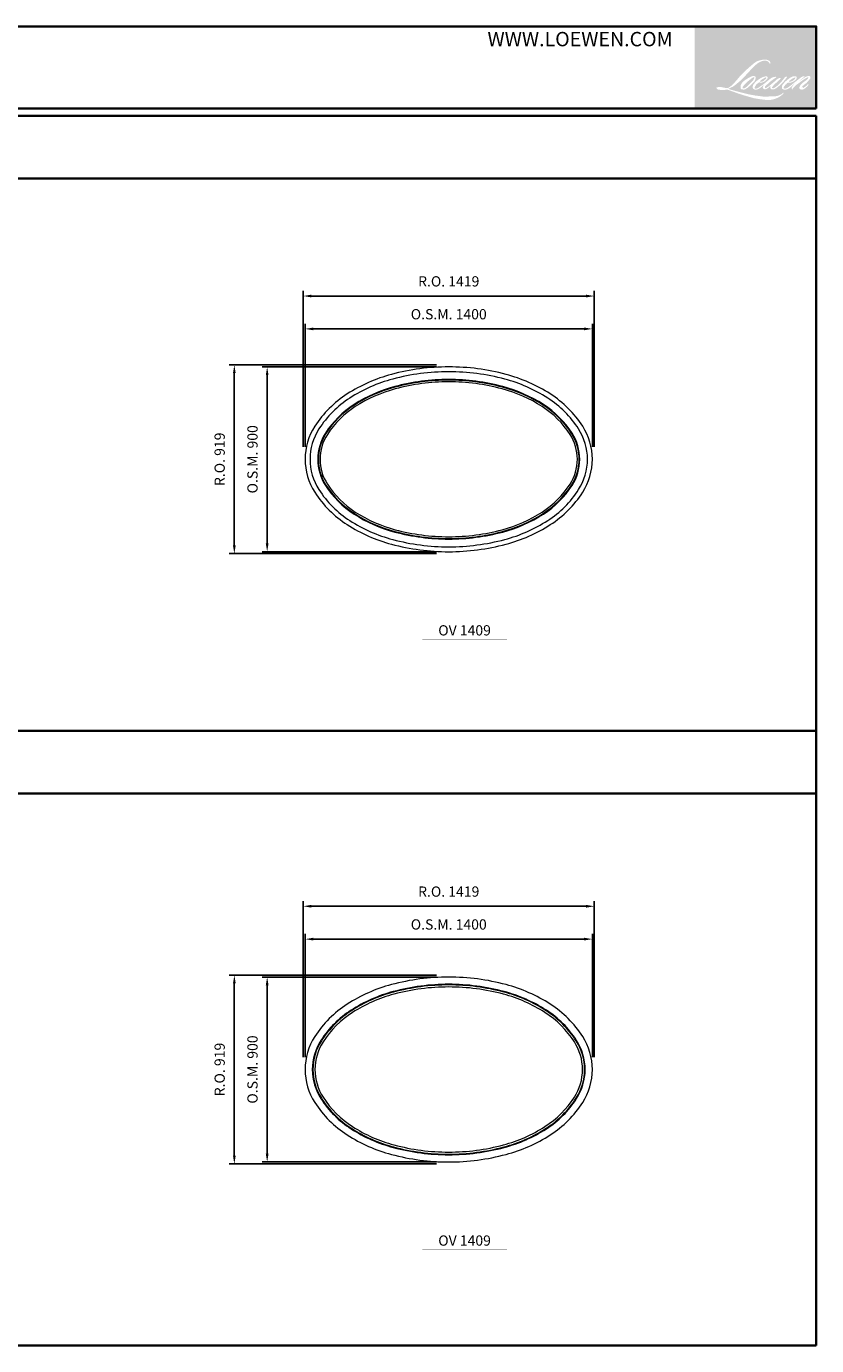
# Model space of a CAD drawing. Extents: x -12017 to -1034, y 6282 to 12706.
# Drawn here: x -4886 to -1034, y 6282 to 12706 of the extents above; entities that cross this region are included whole.
import ezdxf
from ezdxf.enums import TextEntityAlignment as Align

# ---------------------------------------------------------------- set-up
doc = ezdxf.new("R2010")
doc.units = 0
doc.header["$LTSCALE"] = 250
doc.header["$MEASUREMENT"] = 0
doc.header["$PDMODE"] = 3
doc.header["$PDSIZE"] = -2
doc.layers.get('0').update_dxf_attribs({"color": 5, "linetype": 'CONTINUOUS', "lineweight": 0})
doc.layers.get('DEFPOINTS').update_dxf_attribs({"color": 2, "linetype": 'CONTINUOUS', "lineweight": 0})
for name, color, linetype, lineweight in [('BORDER', 7, 'CONTINUOUS', 35), ('Dimensions', 2, 'CONTINUOUS', 0), ('FRAME', 7, 'CONTINUOUS', 0), ('GLASS', 6, 'CONTINUOUS', 0), ('GLAZING STOP', 1, 'CONTINUOUS', 0), ('Natural Sash', 150, 'CONTINUOUS', 0), ('TEXT', 7, 'CONTINUOUS', 0)]:
    doc.layers.add(name, color=color, linetype=linetype, lineweight=lineweight)
doc.styles.add('ROMANS', font='romans')
doc.styles.add('style1', font='ARIAL.TTF')
doc.dimstyles.new('LWDEC', dxfattribs={"dimscale": 20, "dimtxt": 2.5, "dimasz": 2, "dimexe": 1.25, "dimexo": 3, "dimgap": 2, "dimtad": 1, "dimtoh": 1, "dimdec": 0, "dimzin": 11, "dimdsep": 46, "dimtxsty": 'ROMANS', "dimcen": 0, "dimdle": 1.5, "dimazin": 0, "dimtfac": 1, "dimtdec": 0, "dimtix": 1, "dimtmove": 0, "dimatfit": 3, "dimfxl": 0, "dimtzin": 0, "dimarcsym": 0})

# ---------------------------------------------------------------- blocks, each defined once
blk = doc.blocks.new('*D29')
at = {"layer": 'DEFPOINTS', "color": 0}
for p in [(-2126.9, 11232.8), (-3526.9, 10597.8), (-2126.9, 10597.8)]:
    blk.add_point(p, dxfattribs=at)
at = {"layer": 'Dimensions', "color": 0, "lineweight": -2}
for p, q in [((-3526.9, 10657.8), (-3526.9, 11257.8)), ((-2126.9, 10657.8), (-2126.9, 11257.8))]:
    blk.add_line(p, q, dxfattribs=at)
at = {"layer": 'Dimensions', "color": 2, "lineweight": -2}
blk.add_line((-3486.9, 11232.8), (-2166.9, 11232.8), dxfattribs=at)
at = {"layer": 'Dimensions', "color": 2}
for points in [[(-3486.9, 11239.4), (-3486.9, 11226.1), (-3526.9, 11232.8)], [(-2166.9, 11239.4), (-2166.9, 11226.1), (-2126.9, 11232.8)]]:
    blk.add_solid(points, dxfattribs=at)
at = {"layer": 'Dimensions', "color": 0, "insert": (-2826.9, 11297.8), "char_height": 50, "attachment_point": 5, "style": 'ROMANS'}
blk.add_mtext('O.S.M. 1400', dxfattribs=at)
blk = doc.blocks.new('*D30')
at = {"layer": 'DEFPOINTS', "color": 0}
for p in [(-2826.9, 11047.8), (-3711.9, 10147.8), (-2826.9, 10147.8)]:
    blk.add_point(p, dxfattribs=at)
at = {"layer": 'Dimensions', "color": 0, "lineweight": -2}
for p, q in [((-2886.9, 11047.8), (-3736.9, 11047.8)), ((-2886.9, 10147.8), (-3736.9, 10147.8))]:
    blk.add_line(p, q, dxfattribs=at)
at = {"layer": 'Dimensions', "color": 2, "lineweight": -2}
blk.add_line((-3711.9, 11007.8), (-3711.9, 10187.8), dxfattribs=at)
at = {"layer": 'Dimensions', "color": 2}
for points in [[(-3718.5, 11007.8), (-3705.2, 11007.8), (-3711.9, 11047.8)], [(-3718.5, 10187.8), (-3705.2, 10187.8), (-3711.9, 10147.8)]]:
    blk.add_solid(points, dxfattribs=at)
at = {"layer": 'Dimensions', "color": 0, "insert": (-3776.9, 10597.8), "char_height": 50, "attachment_point": 5, "rotation": 90, "style": 'ROMANS'}
blk.add_mtext('O.S.M. 900', dxfattribs=at)
blk = doc.blocks.new('*D31')
at = {"layer": 'DEFPOINTS', "color": 0}
for p in [(-2117.4, 11392.8), (-3536.4, 10597.8), (-2117.4, 10597.8)]:
    blk.add_point(p, dxfattribs=at)
at = {"layer": 'Dimensions', "color": 0, "lineweight": -2}
for p, q in [((-3536.4, 10657.8), (-3536.4, 11417.8)), ((-2117.4, 10657.8), (-2117.4, 11417.8))]:
    blk.add_line(p, q, dxfattribs=at)
at = {"layer": 'Dimensions', "color": 2, "lineweight": -2}
blk.add_line((-3496.4, 11392.8), (-2157.4, 11392.8), dxfattribs=at)
at = {"layer": 'Dimensions', "color": 2}
for points in [[(-3496.4, 11399.4), (-3496.4, 11386.1), (-3536.4, 11392.8)], [(-2157.4, 11399.4), (-2157.4, 11386.1), (-2117.4, 11392.8)]]:
    blk.add_solid(points, dxfattribs=at)
at = {"layer": 'Dimensions', "color": 0, "insert": (-2826.9, 11457.8), "char_height": 50, "attachment_point": 5, "style": 'ROMANS'}
blk.add_mtext('R.O. 1419', dxfattribs=at)
blk = doc.blocks.new('*D32')
at = {"layer": 'DEFPOINTS', "color": 0}
for p in [(-3871.9, 11057.3), (-2826.9, 11057.3), (-2826.9, 10138.3)]:
    blk.add_point(p, dxfattribs=at)
at = {"layer": 'Dimensions', "color": 0, "lineweight": -2}
for p, q in [((-2886.9, 11057.3), (-3896.9, 11057.3)), ((-2886.9, 10138.3), (-3896.9, 10138.3))]:
    blk.add_line(p, q, dxfattribs=at)
at = {"layer": 'Dimensions', "color": 2, "lineweight": -2}
blk.add_line((-3871.9, 10178.3), (-3871.9, 11017.3), dxfattribs=at)
at = {"layer": 'Dimensions', "color": 2}
for points in [[(-3878.5, 11017.3), (-3865.2, 11017.3), (-3871.9, 11057.3)], [(-3878.5, 10178.3), (-3865.2, 10178.3), (-3871.9, 10138.3)]]:
    blk.add_solid(points, dxfattribs=at)
at = {"layer": 'Dimensions', "color": 0, "insert": (-3936.9, 10597.8), "char_height": 50, "attachment_point": 5, "rotation": 90, "style": 'ROMANS'}
blk.add_mtext('R.O. 919', dxfattribs=at)
blk = doc.blocks.new('label1')
at = {"const_width": 2}
blk.add_lwpolyline([(-206, 0), (206, 0)], dxfattribs=at)
at = {"linetype": 'Continuous', "style": 'style1'}
blk.add_attdef('LABEL', text='', height=50, dxfattribs=at).set_placement((0, 20), align=Align.CENTER)
blk = doc.blocks.new('*D49')
at = {"layer": 'DEFPOINTS', "color": 0}
for p in [(-2126.9, 8261.2), (-3526.9, 7626.2), (-2126.9, 7626.2)]:
    blk.add_point(p, dxfattribs=at)
at = {"layer": 'Dimensions', "color": 0, "lineweight": -2}
for p, q in [((-3526.9, 7686.2), (-3526.9, 8286.2)), ((-2126.9, 7686.2), (-2126.9, 8286.2))]:
    blk.add_line(p, q, dxfattribs=at)
at = {"layer": 'Dimensions', "color": 2, "lineweight": -2}
blk.add_line((-3486.9, 8261.2), (-2166.9, 8261.2), dxfattribs=at)
at = {"layer": 'Dimensions', "color": 2}
for points in [[(-3486.9, 8267.9), (-3486.9, 8254.6), (-3526.9, 8261.2)], [(-2166.9, 8267.9), (-2166.9, 8254.6), (-2126.9, 8261.2)]]:
    blk.add_solid(points, dxfattribs=at)
at = {"layer": 'Dimensions', "color": 0, "insert": (-2826.9, 8326.2), "char_height": 50, "attachment_point": 5, "style": 'ROMANS'}
blk.add_mtext('O.S.M. 1400', dxfattribs=at)
blk = doc.blocks.new('*D50')
at = {"layer": 'DEFPOINTS', "color": 0}
for p in [(-2826.9, 8076.2), (-3711.9, 7176.2), (-2826.9, 7176.2)]:
    blk.add_point(p, dxfattribs=at)
at = {"layer": 'Dimensions', "color": 0, "lineweight": -2}
for p, q in [((-2886.9, 8076.2), (-3736.9, 8076.2)), ((-2886.9, 7176.2), (-3736.9, 7176.2))]:
    blk.add_line(p, q, dxfattribs=at)
at = {"layer": 'Dimensions', "color": 2, "lineweight": -2}
blk.add_line((-3711.9, 8036.2), (-3711.9, 7216.2), dxfattribs=at)
at = {"layer": 'Dimensions', "color": 2}
for points in [[(-3718.5, 8036.2), (-3705.2, 8036.2), (-3711.9, 8076.2)], [(-3718.5, 7216.2), (-3705.2, 7216.2), (-3711.9, 7176.2)]]:
    blk.add_solid(points, dxfattribs=at)
at = {"layer": 'Dimensions', "color": 0, "insert": (-3776.9, 7626.2), "char_height": 50, "attachment_point": 5, "rotation": 90, "style": 'ROMANS'}
blk.add_mtext('O.S.M. 900', dxfattribs=at)
blk = doc.blocks.new('*D51')
at = {"layer": 'DEFPOINTS', "color": 0}
for p in [(-2117.4, 8421.2), (-3536.4, 7626.2), (-2117.4, 7626.2)]:
    blk.add_point(p, dxfattribs=at)
at = {"layer": 'Dimensions', "color": 0, "lineweight": -2}
for p, q in [((-3536.4, 7686.2), (-3536.4, 8446.2)), ((-2117.4, 7686.2), (-2117.4, 8446.2))]:
    blk.add_line(p, q, dxfattribs=at)
at = {"layer": 'Dimensions', "color": 2, "lineweight": -2}
blk.add_line((-3496.4, 8421.2), (-2157.4, 8421.2), dxfattribs=at)
at = {"layer": 'Dimensions', "color": 2}
for points in [[(-3496.4, 8427.9), (-3496.4, 8414.6), (-3536.4, 8421.2)], [(-2157.4, 8427.9), (-2157.4, 8414.6), (-2117.4, 8421.2)]]:
    blk.add_solid(points, dxfattribs=at)
at = {"layer": 'Dimensions', "color": 0, "insert": (-2826.9, 8486.2), "char_height": 50, "attachment_point": 5, "style": 'ROMANS'}
blk.add_mtext('R.O. 1419', dxfattribs=at)
blk = doc.blocks.new('*D52')
at = {"layer": 'DEFPOINTS', "color": 0}
for p in [(-3871.9, 8085.7), (-2826.9, 8085.7), (-2826.9, 7166.7)]:
    blk.add_point(p, dxfattribs=at)
at = {"layer": 'Dimensions', "color": 0, "lineweight": -2}
for p, q in [((-2886.9, 8085.7), (-3896.9, 8085.7)), ((-2886.9, 7166.7), (-3896.9, 7166.7))]:
    blk.add_line(p, q, dxfattribs=at)
at = {"layer": 'Dimensions', "color": 2, "lineweight": -2}
blk.add_line((-3871.9, 7206.7), (-3871.9, 8045.7), dxfattribs=at)
at = {"layer": 'Dimensions', "color": 2}
for points in [[(-3878.5, 8045.7), (-3865.2, 8045.7), (-3871.9, 8085.7)], [(-3878.5, 7206.7), (-3865.2, 7206.7), (-3871.9, 7166.7)]]:
    blk.add_solid(points, dxfattribs=at)
at = {"layer": 'Dimensions', "color": 0, "insert": (-3936.9, 7626.2), "char_height": 50, "attachment_point": 5, "rotation": 90, "style": 'ROMANS'}
blk.add_mtext('R.O. 919', dxfattribs=at)

msp = doc.modelspace()

# ---------------------------------------------------------------- hatches: boundary and pattern name
at = {"layer": 'BORDER'}
h = msp.add_hatch(color=1, dxfattribs=at)
edge = h.paths.add_edge_path(flags=16)
edge.add_line((-1292.6, 12460.2), (-1297.4, 12458.3))
edge.add_arc((-1272.6, 12392.9), 69.9, 110.74353, 128.31894)
edge.add_line((-1316, 12447.7), (-1321.8, 12443.6))
edge.add_arc((-1258.9, 12363.5), 101.9, 128.17036, 137.49044)
edge.add_line((-1334, 12432.4), (-1336.9, 12429))
edge.add_arc((-1319.5, 12410), 25.8, 132.43876, 165.78876)
edge.add_line((-1344.5, 12416.3), (-1345.3, 12411.9))
edge.add_arc((-1337.5, 12409.5), 8.18, 163.06018, 199.66782)
edge.add_line((-1345.2, 12406.8), (-1344.6, 12405.1))
edge.add_arc((-1336.9, 12407.8), 8.18, 199.66782, 251.57827)
edge.add_line((-1339.5, 12400.1), (-1338.4, 12399.1))
edge.add_arc((-1330.9, 12424.8), 26.8, 253.86891, 279.52388)
edge.add_line((-1326.5, 12398.4), (-1321.8, 12399.1))
edge.add_arc((-1348.1, 12459.1), 65.5, 293.59976, 305.24153)
edge.add_line((-1310.3, 12405.6), (-1307.3, 12407.7))
edge.add_arc((-1366.6, 12494.6), 105.2, 304.32995, 311.33883)
edge.add_line((-1297.1, 12415.6), (-1291.8, 12420.8))
edge.add_line((-1291.8, 12420.8), (-1295.5, 12412))
edge.add_arc((-1288, 12408.9), 8.18, 157.15059, 188.75279)
edge.add_line((-1296.1, 12407.6), (-1295.7, 12405.6))
edge.add_arc((-1287.5, 12409.1), 8.93, 203.37248, 236.28202)
edge.add_line((-1292.5, 12401.7), (-1290.4, 12400.5))
edge.add_line((-1290.4, 12400.5), (-1287.1, 12400))
edge.add_arc((-1285, 12414.7), 14.9, 262.07916, 292.27838)
edge.add_line((-1279.4, 12400.9), (-1276.6, 12402.2))
edge.add_arc((-1294.6, 12438.7), 40.7, 296.21064, 316.3391)
edge.add_line((-1265.1, 12410.6), (-1258.1, 12416.8))
edge.add_line((-1258.1, 12416.8), (-1259.7, 12411.9))
edge.add_arc((-1252, 12409.3), 8.18, 161.55174, 190.31272)
edge.add_line((-1260, 12407.8), (-1259.8, 12406.8))
edge.add_arc((-1251.8, 12408.2), 8.18, 190.31272, 233.15125)
edge.add_line((-1256.7, 12401.7), (-1255.2, 12400.6))
edge.add_arc((-1247.9, 12412.3), 13.8, 237.99106, 266.77369)
edge.add_line((-1248.7, 12398.5), (-1246.7, 12398.9))
edge.add_arc((-1251.3, 12441.1), 42.5, 276.1102, 282.80017)
edge.add_line((-1241.9, 12399.7), (-1238.3, 12401))
edge.add_arc((-1267, 12460.9), 66.5, 295.63459, 305.08519)
edge.add_line((-1228.8, 12406.5), (-1221.5, 12412.2))
edge.add_arc((-1324.5, 12544.8), 167.9, 307.84936, 313.88251)
edge.add_line((-1208.1, 12423.8), (-1201.9, 12429.5))
edge.add_arc((-1326.7, 12547.9), 172, 316.48373, 319.90339)
edge.add_line((-1195.1, 12437.1), (-1191.6, 12441.6))
edge.add_arc((-1249.8, 12499.1), 81.8, 315.3339, 327.30346)
edge.add_line((-1181, 12454.9), (-1178.1, 12458.5))
edge.add_line((-1178.1, 12458.5), (-1178.1, 12460.7))
edge.add_line((-1178.1, 12460.7), (-1183.7, 12460.7))
edge.add_arc((-1179.3, 12447.4), 14.1, 108.18464, 152.34589)
edge.add_line((-1191.8, 12453.9), (-1191.8, 12453.9))
edge.add_line((-1191.8, 12453.9), (-1200.2, 12442.7))
edge.add_arc((-1206.8, 12447.6), 8.18, 319.55213, 323.10893, ccw=False)
edge.add_line((-1200.5, 12442.3), (-1206.8, 12435))
edge.add_arc((19736, -8537.8), 29638.9, 134.95902, 134.99687)
edge.add_line((-1220.7, 12421.2), (-1225.9, 12416.3))
edge.add_arc((-1304.9, 12514.7), 126.2, 303.89261, 308.76018, ccw=False)
edge.add_line((-1234.5, 12409.9), (-1240.8, 12406))
edge.add_arc((-1244.9, 12413.2), 8.18, 279.45516, 299.45698, ccw=False)
edge.add_line((-1243.5, 12405.1), (-1245.4, 12404.8))
edge.add_arc((-1246.7, 12412.9), 8.18, 231.36164, 279.45516, ccw=False)
edge.add_line((-1251.8, 12406.5), (-1250.7, 12410.5))
edge.add_line((-1250.7, 12410.5), (-1249.6, 12412.5))
edge.add_arc((-1277.4, 12444.9), 42.7, 310.71267, 319.24316)
edge.add_line((-1245.1, 12417), (-1240.9, 12421.3))
edge.add_arc((-1138.7, 12327.5), 138.7, 128.68645, 137.45121, ccw=False)
edge.add_line((-1225.4, 12435.8), (-1221.3, 12440))
edge.add_arc((-1251.4, 12481.6), 51.4, 305.8865, 323.82902)
edge.add_line((-1209.9, 12451.3), (-1207.8, 12455))
edge.add_line((-1207.8, 12455), (-1210.7, 12455))
edge.add_arc((-1210.1, 12437.6), 17.4, 91.97989, 108.84624)
edge.add_line((-1215.8, 12454.1), (-1218.7, 12453.2))
edge.add_arc((-1193.3, 12404.2), 55.2, 117.43202, 131.10833)
edge.add_line((-1229.6, 12445.8), (-1234.6, 12441.4))
edge.add_arc((-1229.5, 12435), 8.18, 128.63828, 130.5795)
edge.add_line((-1234.8, 12441.2), (-1254.6, 12424.3))
edge.add_arc((-1259.9, 12430.5), 8.18, 308.63828, 310.5795, ccw=False)
edge.add_line((-1254.8, 12424.1), (-1264, 12416.9))
edge.add_arc((-1587.7, 12826.5), 522, 307.31406, 308.32238, ccw=False)
edge.add_line((-1271.2, 12411.3), (-1273.7, 12409.7))
edge.add_arc((-1212.3, 12304.5), 121.7, 120.28974, 122.79464)
edge.add_line((-1278.2, 12406.9), (-1280.6, 12405.6))
edge.add_arc((-1283, 12409.6), 4.7, 239.75768, 300.24232, ccw=False)
edge.add_line((-1285.3, 12405.6), (-1286.2, 12408.3))
edge.add_line((-1286.2, 12408.3), (-1285.4, 12412.2))
edge.add_arc((-1253, 12391.4), 38.4, 138.71074, 147.29381, ccw=False)
edge.add_line((-1281.9, 12416.8), (-1256.7, 12439.3))
edge.add_arc((-1251.3, 12433.2), 8.18, 125.51682, 131.83312, ccw=False)
edge.add_line((-1256, 12439.9), (-1236.9, 12453.5))
edge.add_arc((-1232.2, 12446.9), 8.18, 116.54739, 125.51682, ccw=False)
edge.add_line((-1235.8, 12454.2), (-1230.7, 12456.7))
edge.add_line((-1230.7, 12456.7), (-1233.5, 12460.7))
edge.add_line((-1233.5, 12460.7), (-1241.7, 12459.6))
edge.add_arc((-1236.1, 12425.9), 34.1, 99.46518, 130.34466)
edge.add_line((-1258.2, 12451.9), (-1271.5, 12441.5))
edge.add_arc((-1266.9, 12434.8), 8.18, 124.02548, 129.78386)
edge.add_line((-1272.1, 12441.1), (-1288.8, 12427.2))
edge.add_arc((-1294, 12433.5), 8.18, 306.50775, 309.78386, ccw=False)
edge.add_line((-1289.2, 12426.9), (-1296.7, 12421.2))
edge.add_arc((-1161.3, 12197.7), 261.3, 121.22234, 125.00852)
edge.add_line((-1311.2, 12411.8), (-1314.2, 12409.5))
edge.add_arc((-1331.3, 12427.8), 25, 288.78325, 313.10527, ccw=False)
edge.add_line((-1323.2, 12404.1), (-1327.4, 12403.2))
edge.add_arc((-1330.7, 12410.7), 8.18, 270, 293.9461, ccw=False)
edge.add_line((-1330.7, 12402.5), (-1334.7, 12403.1))
edge.add_line((-1334.7, 12403.1), (-1335.3, 12406.3))
edge.add_arc((-1327.3, 12407.7), 8.18, 148.65168, 189.46947, ccw=False)
edge.add_line((-1334.3, 12411.9), (-1328.5, 12421.4))
edge.add_arc((-1321.5, 12417.1), 8.18, 130.98727, 148.65168, ccw=False)
edge.add_line((-1326.9, 12423.3), (-1318.1, 12431))
edge.add_arc((-1312.7, 12424.8), 8.18, 73.6224, 130.98727, ccw=False)
edge.add_line((-1310.4, 12432.6), (-1307.8, 12431.9))
edge.add_arc((-1305, 12450), 18.3, 261.1557, 293.04054)
edge.add_line((-1297.8, 12433.1), (-1294.9, 12434.3))
edge.add_arc((-1317.5, 12485.4), 55.9, 293.8951, 303.84075)
edge.add_line((-1286.4, 12439), (-1281.4, 12443))
edge.add_arc((-1285.6, 12450), 8.18, 300.9443, 317.26859)
edge.add_line((-1279.6, 12444.5), (-1275, 12449.4))
edge.add_arc((-1281, 12455), 8.18, 317.26859, 346.99569)
edge.add_line((-1273.1, 12453.1), (-1272.8, 12454))
edge.add_arc((-1280.7, 12455.9), 8.07, 346.79617, 413.38727)
edge.add_line((-1275.9, 12462.4), (-1280.9, 12462.8))
edge.add_line((-1280.9, 12462.8), (-1284.2, 12462.1))
edge.add_line((-1284.2, 12462.1), (-1292.6, 12460.2))
edge = h.paths.add_edge_path(flags=16)
edge.add_line((-1262.1, 12523.6), (-1259.3, 12523.9))
edge.add_line((-1259.3, 12523.9), (-1259.2, 12528.7))
edge.add_arc((-1275.4, 12526.2), 16.3, 8.90751, 24.43171)
edge.add_line((-1260.5, 12533), (-1261.5, 12534.7))
edge.add_arc((-1288.5, 12515.1), 33.3, 35.99681, 43.33467)
edge.add_line((-1264.3, 12538), (-1265.2, 12538.7))
edge.add_arc((-1279.4, 12518.1), 25, 55.33147, 74.27024)
edge.add_line((-1272.7, 12542.2), (-1276.7, 12543.1))
edge.add_arc((-1304.8, 12308.3), 236.5, 83.16806, 85.45873)
edge.add_line((-1286.1, 12544.1), (-1287.6, 12544.1))
edge.add_arc((-1286.7, 12466.7), 77.3, 90.68506, 102.96084)
edge.add_line((-1304, 12542.1), (-1305, 12541.8))
edge.add_arc((-1272.2, 12401.9), 143.8, 103.18583, 106.89986)
edge.add_line((-1314, 12539.4), (-1321.7, 12536.8))
edge.add_arc((-1319.1, 12529.1), 8.18, 108.42171, 114.75835)
edge.add_line((-1322.5, 12536.5), (-1326.3, 12534.8))
edge.add_arc((-1300.9, 12484), 56.7, 116.53236, 123.26149)
edge.add_line((-1332, 12531.4), (-1335.1, 12529.4))
edge.add_arc((-1330.4, 12522.7), 8.18, 124.97133, 128.63831)
edge.add_line((-1335.5, 12529.1), (-1343.7, 12522.5))
edge.add_arc((-1338.6, 12516.1), 8.18, 128.63831, 130.4043)
edge.add_line((-1343.9, 12522.3), (-1359.2, 12509.3))
edge.add_arc((-1353.9, 12503.1), 8.18, 130.4043, 131.35663)
edge.add_line((-1359.3, 12509.2), (-1383.1, 12488.3))
edge.add_arc((-1377.7, 12482.2), 8.18, 131.35663, 134.97795)
edge.add_line((-1383.5, 12488), (-1403, 12468.4))
edge.add_arc((-1397.3, 12462.6), 8.18, 134.97795, 140.0419)
edge.add_line((-1403.5, 12467.9), (-1423.8, 12443.7))
edge.add_arc((-1430, 12449), 8.18, 317.99085, 320.0419, ccw=False)
edge.add_line((-1424, 12443.5), (-1439.2, 12426.6))
edge.add_arc((-1445.2, 12432.1), 8.18, 314.97794, 317.99085, ccw=False)
edge.add_line((-1439.4, 12426.3), (-1447.4, 12418.4))
edge.add_arc((-1453.1, 12424.2), 8.18, 304.97127, 314.97794, ccw=False)
edge.add_line((-1448.5, 12417.5), (-1453.4, 12414))
edge.add_arc((-1448.7, 12407.3), 8.18, 124.97127, 127.54729)
edge.add_line((-1453.7, 12413.8), (-1460.2, 12408.8))
edge.add_arc((-1465.2, 12415.3), 8.18, 292.60419, 307.54729, ccw=False)
edge.add_line((-1462, 12407.8), (-1466.4, 12406))
edge.add_arc((-1469.5, 12413.5), 8.18, 270, 292.60419, ccw=False)
edge.add_line((-1469.5, 12405.3), (-1471.3, 12405.3))
edge.add_arc((-1471.3, 12413.5), 8.18, 262.41114, 270, ccw=False)
edge.add_line((-1472.4, 12405.4), (-1480, 12406.4))
edge.add_arc((-1478.9, 12414.5), 8.18, 255.97413, 262.41114, ccw=False)
edge.add_line((-1480.9, 12406.6), (-1491.4, 12409.2))
edge.add_arc((-1493.4, 12401.3), 8.18, 75.97413, 82.41114)
edge.add_line((-1492.3, 12409.4), (-1499.9, 12410.4))
edge.add_arc((-1501, 12402.3), 8.18, 82.41114, 90)
edge.add_line((-1501, 12410.5), (-1510.2, 12410.5))
edge.add_arc((-1510.2, 12402.3), 8.18, 90, 97.58885)
edge.add_line((-1511.3, 12410.4), (-1517.6, 12409.6))
edge.add_arc((-1516.6, 12401.4), 8.18, 97.58885, 120.94441)
edge.add_line((-1520.8, 12408.5), (-1522.2, 12407.6))
edge.add_line((-1522.2, 12407.6), (-1521.8, 12405.4))
edge.add_arc((-1513.7, 12406.7), 8.18, 189.46947, 248.97725)
edge.add_line((-1516.7, 12399.1), (-1514.6, 12398.3))
edge.add_arc((-1511.6, 12405.9), 8.18, 248.97725, 263.29528)
edge.add_line((-1512.6, 12397.8), (-1504.4, 12396.8))
edge.add_arc((-1503.4, 12404.9), 8.18, 263.29528, 270)
edge.add_line((-1503.4, 12396.8), (-1480.9, 12396.8))
edge.add_arc((-1480.9, 12404.9), 8.18, 270, 291.78616)
edge.add_line((-1477.8, 12397.4), (-1476.5, 12397.9))
edge.add_line((-1476.5, 12397.9), (-1476.5, 12397.9))
edge.add_line((-1476.5, 12397.9), (-1476.2, 12398))
edge.add_arc((-1473.2, 12390.4), 8.18, 73.3129, 111.78638, ccw=False)
edge.add_line((-1470.9, 12398.2), (-1456.7, 12394))
edge.add_arc((-1459, 12386.2), 8.18, 69.63795, 73.3129, ccw=False)
edge.add_line((-1456.2, 12393.8), (-1416.6, 12379.1))
edge.add_arc((-1413.8, 12386.8), 8.18, 249.63795, 252.56543)
edge.add_line((-1416.2, 12379), (-1376.5, 12366.5))
edge.add_arc((-1374.1, 12374.3), 8.18, 252.56543, 253.92092)
edge.add_line((-1376.3, 12366.5), (-1361.6, 12362.5))
edge.add_arc((-2312, 8962.3), 3530.6, 74.02213, 74.38388, ccw=False)
edge.add_line((-1340.2, 12356.4), (-1333.8, 12355.1))
edge.add_arc((-1332, 12363.1), 8.18, 257.74437, 260.54484)
edge.add_line((-1333.4, 12355), (-1309.7, 12351.1))
edge.add_arc((-1308.4, 12359.2), 8.18, 260.54484, 263.37254)
edge.add_line((-1309.3, 12351.1), (-1285.4, 12348.3))
edge.add_arc((-1284.5, 12356.4), 8.18, 263.37254, 270)
edge.add_line((-1284.5, 12348.2), (-1257.1, 12348.2))
edge.add_arc((-1257.1, 12356.4), 8.18, 270, 280.29708)
edge.add_line((-1255.7, 12348.4), (-1244.5, 12350.4))
edge.add_arc((-1246, 12358.4), 8.18, 280.29708, 290.36204)
edge.add_line((-1243.1, 12350.8), (-1224.5, 12357.7))
edge.add_arc((-1227.4, 12365.3), 8.18, 290.36204, 301.24416)
edge.add_line((-1223.1, 12358.3), (-1208.2, 12367.4))
edge.add_arc((-1212.4, 12374.4), 8.18, 301.24416, 307.54726)
edge.add_line((-1207.5, 12367.9), (-1201.4, 12372.6))
edge.add_arc((-1206.4, 12379.1), 8.18, 307.54726, 325.28421)
edge.add_line((-1199.7, 12374.4), (-1195.2, 12380.8))
edge.add_line((-1195.2, 12380.8), (-1196.4, 12383.6))
edge.add_line((-1196.4, 12383.6), (-1202.8, 12377.2))
edge.add_arc((-1208.6, 12383), 8.18, 294.99999, 314.97794, ccw=False)
edge.add_line((-1205.1, 12375.6), (-1220, 12368.7))
edge.add_arc((-1223.5, 12376.1), 8.18, 280.48356, 294.99999, ccw=False)
edge.add_line((-1222, 12368), (-1235.8, 12365.5))
edge.add_arc((-1237.2, 12373.5), 8.18, 271.431, 280.48356, ccw=False)
edge.add_line((-1237, 12365.3), (-1259.2, 12364.8))
edge.add_arc((-1259, 12356.6), 8.18, 91.431, 92.54285)
edge.add_line((-1259.3, 12364.8), (-1284.4, 12363.7))
edge.add_arc((-1284.8, 12371.8), 8.18, 265.10465, 272.54285, ccw=False)
edge.add_line((-1285.5, 12363.7), (-1297.3, 12364.5))
edge.add_arc((-1379.6, 11824), 546.7, 81.34492, 83.93277)
edge.add_line((-1321.8, 12367.7), (-1334.5, 12369.3))
edge.add_arc((-1333.4, 12377.4), 8.18, 259.2238, 262.33904, ccw=False)
edge.add_line((-1334.9, 12369.4), (-1370.5, 12376.2))
edge.add_arc((-1368.9, 12384.2), 8.18, 255.58987, 259.2238, ccw=False)
edge.add_line((-1371, 12376.3), (-1410.7, 12386.5))
edge.add_arc((-1408.6, 12394.4), 8.18, 254.97323, 255.58987, ccw=False)
edge.add_line((-1410.8, 12386.5), (-1448.8, 12396.7))
edge.add_arc((-1446.7, 12404.6), 8.18, 252.19397, 254.97323, ccw=False)
edge.add_line((-1449.2, 12396.8), (-1465, 12401.9))
edge.add_line((-1465, 12401.9), (-1442.9, 12411.8))
edge.add_arc((-1446.3, 12419.3), 8.18, 294.21124, 305.73296)
edge.add_line((-1441.5, 12412.7), (-1428.1, 12422.3))
edge.add_arc((-1432.9, 12428.9), 8.18, 305.73296, 309.78388)
edge.add_line((-1427.6, 12422.7), (-1404.2, 12442.2))
edge.add_arc((-1409.4, 12448.5), 8.18, 309.78388, 315.72201)
edge.add_line((-1403.6, 12442.8), (-1382.2, 12464.7))
edge.add_arc((-1388.1, 12470.4), 8.18, 315.72201, 317.33131)
edge.add_line((-1382.1, 12464.8), (-1362.2, 12486.4))
edge.add_arc((-1356.2, 12480.9), 8.18, 136.56912, 137.33131, ccw=False)
edge.add_line((-1362.1, 12486.5), (-1342.3, 12507.4))
edge.add_arc((-1336.4, 12501.8), 8.18, 133.00304, 136.56912, ccw=False)
edge.add_line((-1341.9, 12507.7), (-1325.5, 12523.1))
edge.add_arc((-1319.9, 12517.1), 8.18, 123.66973, 133.00304, ccw=False)
edge.add_line((-1324.4, 12523.9), (-1316.8, 12529))
edge.add_arc((-1312.3, 12522.2), 8.18, 116.54742, 123.66973, ccw=False)
edge.add_line((-1316, 12529.5), (-1309.5, 12532.7))
edge.add_arc((-1272.8, 12452.8), 87.9, 108.32978, 114.66072, ccw=False)
edge.add_line((-1300.5, 12536.3), (-1298.7, 12536.8))
edge.add_arc((-1284.5, 12493.1), 46, 91.31759, 107.96842, ccw=False)
edge.add_line((-1285.6, 12539), (-1284.7, 12539))
edge.add_arc((-1285.5, 12504.7), 34.3, 74.27591, 88.67546, ccw=False)
edge.add_line((-1276.2, 12537.7), (-1273.7, 12536.7))
edge.add_arc((-1282.9, 12520.1), 19, 43.53521, 61.01996, ccw=False)
edge.add_line((-1269.2, 12533.2), (-1267.4, 12531.4))
edge.add_arc((-1522.1, 12331.1), 324, 37.48593, 38.18848, ccw=False)
edge.add_line((-1265, 12528.3), (-1262.1, 12523.6))
edge = h.paths.add_edge_path(flags=16)
edge.add_line((-1350.7, 12462.4), (-1367.5, 12454.1))
edge.add_arc((-1363.8, 12446.8), 8.18, 116.54743, 122.71515)
edge.add_line((-1368.2, 12453.6), (-1383.4, 12443.9))
edge.add_arc((-1379, 12437), 8.18, 122.71515, 129.78388)
edge.add_line((-1384.2, 12443.3), (-1390.4, 12438.1))
edge.add_arc((-1385.2, 12431.8), 8.18, 129.78388, 134.97792)
edge.add_line((-1391, 12437.6), (-1395.7, 12432.9))
edge.add_arc((-1389.9, 12427.1), 8.18, 134.97792, 149.0168)
edge.add_line((-1396.9, 12431.3), (-1402.5, 12422.1))
edge.add_arc((-1395.4, 12417.9), 8.18, 149.0168, 171.46274)
edge.add_line((-1403.5, 12419.2), (-1404.8, 12410.6))
edge.add_arc((-1396.7, 12409.3), 8.18, 171.46274, 188.75278)
edge.add_line((-1404.8, 12408.1), (-1404.5, 12406.1))
edge.add_arc((-1396.4, 12407.3), 8.18, 188.75278, 243.45258)
edge.add_line((-1400.1, 12400), (-1399.3, 12399.6))
edge.add_line((-1399.3, 12399.6), (-1391.2, 12398.2))
edge.add_arc((-1389.8, 12406.3), 8.18, 259.99956, 282.98497)
edge.add_line((-1387.9, 12398.3), (-1383.4, 12399.3))
edge.add_arc((-1385.2, 12407.3), 8.18, 282.98497, 300.9443)
edge.add_line((-1381, 12400.3), (-1371.3, 12406.2))
edge.add_arc((-1375.5, 12413.2), 8.18, 300.9443, 309.78389)
edge.add_line((-1370.2, 12406.9), (-1353.8, 12420.5))
edge.add_arc((-1359.1, 12426.8), 8.18, 309.78389, 314.97794)
edge.add_line((-1353.3, 12421), (-1338.9, 12435.4))
edge.add_arc((-1344.7, 12441.2), 8.18, 314.97794, 330.92669)
edge.add_line((-1337.6, 12437.2), (-1333.1, 12445.2))
edge.add_arc((-1340.3, 12449.1), 8.18, 330.92669, 351.46274)
edge.add_line((-1332.2, 12447.9), (-1331.1, 12454.9))
edge.add_arc((-1339.2, 12456.1), 8.18, 351.46274, 392.02522)
edge.add_line((-1332.3, 12460.4), (-1333.6, 12462.4))
edge.add_line((-1333.6, 12462.4), (-1340, 12464.2))
edge.add_arc((-1342.1, 12456.3), 8.18, 75.07957, 104.92043)
edge.add_line((-1344.2, 12464.2), (-1350.7, 12462.4))
edge = h.paths.add_edge_path(flags=0)
edge.add_line((-1347.8, 12455), (-1368.7, 12438.2))
edge.add_arc((-1363.5, 12431.8), 8.18, 129.01391, 134.97799)
edge.add_line((-1369.3, 12437.6), (-1380.4, 12426.5))
edge.add_line((-1380.4, 12426.5), (-1380.4, 12426.5))
edge.add_line((-1380.4, 12426.5), (-1388.6, 12418.3))
edge.add_arc((-1382.8, 12412.5), 8.18, 134.9779, 142.41011)
edge.add_line((-1389.3, 12417.5), (-1393, 12412.7))
edge.add_arc((-1386.5, 12407.7), 8.18, 142.41011, 180)
edge.add_line((-1394.7, 12407.7), (-1394.7, 12404.8))
edge.add_line((-1394.7, 12404.8), (-1393.3, 12404.1))
edge.add_arc((-1390, 12411.6), 8.18, 246.0539, 299.03586)
edge.add_line((-1386, 12404.5), (-1380.1, 12407.7))
edge.add_arc((-1384.1, 12414.9), 8.18, 299.03586, 311.9653)
edge.add_line((-1378.6, 12408.8), (-1362.3, 12423.5))
edge.add_arc((-1367.8, 12429.5), 8.18, 311.9653, 314.97794)
edge.add_line((-1362, 12423.8), (-1345.7, 12440))
edge.add_arc((-1351.5, 12445.8), 8.18, 314.97794, 329.01677)
edge.add_line((-1344.5, 12441.6), (-1338.7, 12451.3))
edge.add_arc((-1345.7, 12455.5), 8.18, 329.01677, 343.28856)
edge.add_line((-1337.8, 12453.1), (-1336.4, 12457.9))
edge.add_line((-1336.4, 12457.9), (-1337.2, 12458.1))
edge.add_arc((-1339.5, 12450.2), 8.18, 74.06627, 118.28235)
edge.add_line((-1343.3, 12457.4), (-1347.8, 12455))
edge = h.paths.add_edge_path(flags=16)
edge.add_line((-1286.1, 12456.2), (-1297.4, 12449.1))
edge.add_arc((-1250.3, 12373.2), 89.4, 121.79905, 131.71667)
edge.add_line((-1309.7, 12439.9), (-1310.2, 12438.8))
edge.add_line((-1310.2, 12438.8), (-1310.4, 12437.7))
edge.add_arc((-1304.4, 12449.2), 13, 242.72094, 274.00864)
edge.add_line((-1303.5, 12436.3), (-1299.9, 12437))
edge.add_arc((-1311.4, 12468.2), 33.3, 290.21543, 308.05457)
edge.add_line((-1290.9, 12442), (-1283.6, 12448.2))
edge.add_arc((-1288.9, 12457), 10.4, 300.88844, 347.41475)
edge.add_line((-1278.8, 12454.8), (-1280.8, 12458))
edge.add_line((-1280.8, 12458), (-1286.1, 12456.2))
edge = h.paths.add_edge_path(flags=0)
edge.add_line((-1142.1, 12456.2), (-1149.2, 12452.8))
edge.add_arc((-1114.1, 12384.1), 77.1, 117.0573, 135.04137)
edge.add_line((-1168.7, 12438.6), (-1169.5, 12436.3))
edge.add_line((-1169.5, 12436.3), (-1167.2, 12436))
edge.add_arc((-1167.7, 12462.7), 26.7, 271.00828, 287.21371)
edge.add_line((-1159.8, 12437.2), (-1155.5, 12438.8))
edge.add_arc((-1165.5, 12467.3), 30.3, 289.36233, 309.84724)
edge.add_line((-1146.1, 12444.1), (-1142.6, 12447.1))
edge.add_arc((-1156.2, 12461.9), 20.1, 312.61254, 338.14264)
edge.add_line((-1137.6, 12454.4), (-1137.9, 12457.1))
edge.add_line((-1137.9, 12457.1), (-1142.1, 12456.2))
h.paths.add_polyline_path([(-1628, 12306.7), (-1033.8, 12306.7), (-1033.8, 12705.9), (-1628, 12705.9)])
edge = h.paths.add_edge_path(flags=16)
edge.add_line((-1156.2, 12459.1), (-1163.7, 12454.9))
edge.add_arc((-1071.4, 12315.5), 167.2, 123.50139, 131.64214)
edge.add_line((-1182.5, 12440.5), (-1187.2, 12436.6))
edge.add_arc((-1322.6, 12545.3), 173.6, 316.88195, 321.24565, ccw=False)
edge.add_line((-1195.9, 12426.6), (-1199.5, 12421.9))
edge.add_arc((-1193, 12417), 8.18, 143.10893, 162.33712)
edge.add_line((-1200.8, 12419.4), (-1202.5, 12415.3))
edge.add_arc((-1155.7, 12408), 47.4, 171.05638, 183.22393)
edge.add_line((-1203, 12405.3), (-1202.3, 12403.7))
edge.add_arc((-1193.8, 12408.4), 9.65, 208.5634, 259.80911)
edge.add_line((-1195.5, 12398.9), (-1191.2, 12398))
edge.add_arc((-1187.3, 12421.2), 23.5, 260.42734, 292.90453)
edge.add_line((-1178.1, 12399.6), (-1174.5, 12401.2))
edge.add_arc((-1203.3, 12462.5), 67.8, 295.14145, 304.6477)
edge.add_line((-1164.8, 12406.7), (-1160.5, 12410.5))
edge.add_arc((-1135.3, 12388.8), 33.2, 128.80737, 139.38565, ccw=False)
edge.add_line((-1156.1, 12414.7), (-1142.1, 12427.6))
edge.add_line((-1142.1, 12427.6), (-1145.3, 12422.8))
edge.add_arc((-1123.4, 12401.4), 30.6, 135.6103, 150.11348)
edge.add_line((-1149.9, 12416.6), (-1152.6, 12413.1))
edge.add_arc((-1146.8, 12407.3), 8.18, 134.97797, 173.65497)
edge.add_line((-1155, 12408.2), (-1155.3, 12405.5))
edge.add_arc((-1147.1, 12404.6), 8.18, 173.65497, 234.4831)
edge.add_line((-1151.9, 12398), (-1151.8, 12397.9))
edge.add_line((-1151.8, 12397.9), (-1150.7, 12401.6))
edge.add_arc((-1142.8, 12399.3), 8.18, 134.97794, 163.28858, ccw=False)
edge.add_line((-1148.6, 12405.1), (-1145.5, 12408))
edge.add_line((-1145.5, 12408), (-1139.4, 12414.5))
edge.add_line((-1139.4, 12414.5), (-1131.9, 12421.6))
edge.add_arc((-1500.7, 12971), 661.6, 303.8689, 305.2445)
edge.add_line((-1118.8, 12430.7), (-1112.7, 12435.7))
edge.add_arc((-1071.9, 12386.6), 63.9, 120.18579, 129.7568, ccw=False)
edge.add_line((-1104, 12441.8), (-1100.7, 12444.4))
edge.add_arc((-985.4, 12276.3), 203.9, 120.45154, 124.45088, ccw=False)
edge.add_line((-1088.7, 12452), (-1083.9, 12454.9))
edge.add_line((-1083.9, 12454.9), (-1075, 12458.6))
edge.add_line((-1075, 12458.6), (-1073.9, 12455.3))
edge.add_line((-1073.9, 12455.3), (-1080.4, 12447.5))
edge.add_arc((-1135.4, 12505), 79.6, 302.42012, 313.7146, ccw=False)
edge.add_line((-1092.8, 12437.8), (-1100.3, 12432.2))
edge.add_arc((-1105.7, 12438.3), 8.18, 310.98723, 311.32591, ccw=False)
edge.add_line((-1100.4, 12432.2), (-1105.9, 12427.5))
edge.add_arc((-1044.8, 12367.2), 85.8, 135.44056, 143.48506)
edge.add_line((-1113.8, 12418.3), (-1117.7, 12410.4))
edge.add_arc((-1110.2, 12407.3), 8.18, 157.73552, 190.3126)
edge.add_line((-1118.2, 12405.8), (-1118.2, 12405.7))
edge.add_arc((-1110.1, 12407.1), 8.18, 190.3126, 240.27415)
edge.add_line((-1114.2, 12400), (-1113.5, 12399.6))
edge.add_line((-1113.5, 12399.6), (-1111.1, 12399))
edge.add_arc((-1106.2, 12411.1), 13, 247.87745, 277.69769)
edge.add_line((-1104.4, 12398.1), (-1099.2, 12399.2))
edge.add_arc((-1102.2, 12412.7), 13.7, 282.4095, 315.03293)
edge.add_line((-1092.4, 12402.9), (-1088.7, 12405.8))
edge.add_arc((-44919.6, 70901.1), 73094.8, 306.84443, 306.852984)
edge.add_line((-1080, 12412.3), (-1077.8, 12415.6))
edge.add_arc((-1081.7, 12421.7), 7.21, 302.62035, 353.3292)
edge.add_line((-1074.5, 12420.8), (-1073.5, 12424.8))
edge.add_line((-1073.5, 12424.8), (-1075.8, 12426.5))
edge.add_line((-1075.8, 12426.5), (-1077.1, 12424.5))
edge.add_arc((-1083.6, 12426.9), 6.87, 304.12853, 339.41723, ccw=False)
edge.add_line((-1079.7, 12421.2), (-1081.3, 12419.2))
edge.add_arc((-1212.1, 12558.8), 191.3, 310.11081, 313.1125, ccw=False)
edge.add_line((-1088.8, 12412.5), (-1091.6, 12410.6))
edge.add_arc((-1059.8, 12345), 72.9, 115.86927, 121.08503)
edge.add_line((-1097.4, 12407.5), (-1100.3, 12406.2))
edge.add_arc((-1104.7, 12443.7), 37.8, 262.99649, 276.69066, ccw=False)
edge.add_arc((-1099.5, 12405.6), 9.81, 121.44237, 176.69822, ccw=False)
edge.add_line((-1104.6, 12414), (-1101.1, 12416.6))
edge.add_arc((-1038.7, 12345.9), 94.3, 122.28648, 131.41098, ccw=False)
edge.add_line((-1089.1, 12425.6), (-1084.4, 12429.5))
edge.add_arc((-989.7, 12348.7), 124.4, 133.51325, 139.539, ccw=False)
edge.add_line((-1075.4, 12439), (-1072.4, 12442.5))
edge.add_arc((-1713.8, 12941.4), 812.6, 322.12108, 322.69906)
edge.add_line((-1067.4, 12449), (-1065.3, 12451.5))
edge.add_arc((-1068.4, 12455.2), 4.78, 309.9775, 385.76549)
edge.add_line((-1064.1, 12457.3), (-1064.6, 12459.8))
edge.add_line((-1064.6, 12459.8), (-1066.5, 12462.3))
edge.add_arc((-1072.3, 12456.6), 8.18, 45.02201, 90)
edge.add_line((-1072.3, 12464.7), (-1073.2, 12464.7))
edge.add_arc((-1073.2, 12456.6), 8.18, 90, 109.2763)
edge.add_line((-1075.9, 12464.3), (-1085.2, 12461))
edge.add_arc((-1071, 12425.6), 38.2, 111.81102, 125.65478)
edge.add_line((-1093.3, 12456.6), (-1101.3, 12451.2))
edge.add_arc((-1096.9, 12444.2), 8.18, 122.17587, 125.73296)
edge.add_line((-1101.7, 12450.9), (-1115.8, 12440.7))
edge.add_line((-1115.8, 12440.7), (-1117.5, 12440.7))
edge.add_line((-1117.5, 12440.7), (-1103.4, 12452))
edge.add_arc((-1108.5, 12458.4), 8.18, 308.6383, 311.40178)
edge.add_line((-1103.1, 12452.3), (-1093.5, 12460.7))
edge.add_line((-1093.5, 12460.7), (-1093.5, 12463.6))
edge.add_line((-1093.5, 12463.6), (-1098.3, 12463.1))
edge.add_arc((-1094.5, 12441.5), 21.9, 99.96528, 130.1358)
edge.add_line((-1108.6, 12458.3), (-1111.3, 12456.4))
edge.add_arc((-658.4, 11853.4), 754.2, 126.90736, 128.86481)
edge.add_line((-1131.6, 12440.6), (-1140.3, 12434))
edge.add_arc((-1145.6, 12440.2), 8.18, 308.6383, 310.57947, ccw=False)
edge.add_line((-1140.5, 12433.8), (-1154.5, 12422.7))
edge.add_arc((-1244.3, 12525.3), 136.3, 305.89095, 311.19661, ccw=False)
edge.add_line((-1164.4, 12414.9), (-1168.8, 12411.8))
edge.add_arc((-1199.7, 12450.6), 49.6, 295.42964, 308.54153, ccw=False)
edge.add_line((-1178.4, 12405.8), (-1185.1, 12403.4))
edge.add_arc((-1188.1, 12415), 12, 241.87477, 284.67172, ccw=False)
edge.add_line((-1193.8, 12404.4), (-1194.5, 12407.1))
edge.add_line((-1194.5, 12407.1), (-1194.4, 12409.8))
edge.add_arc((-1149.2, 12385.1), 51.5, 128.63967, 151.30054, ccw=False)
edge.add_line((-1181.4, 12425.3), (-1177.1, 12429.8))
edge.add_arc((-1171.3, 12424), 8.18, 90, 134.97793, ccw=False)
edge.add_line((-1171.3, 12432.2), (-1168.9, 12431.8))
edge.add_arc((-1163.4, 12468.9), 37.5, 261.52341, 269.2128)
edge.add_line((-1163.9, 12431.4), (-1159.8, 12432.1))
edge.add_arc((-1128.3, 12350.9), 87.1, 106.24834, 111.24212, ccw=False)
edge.add_line((-1152.6, 12434.5), (-1148.7, 12436.5))
edge.add_arc((-1186, 12504.4), 77.4, 298.75429, 307.88662)
edge.add_line((-1138.4, 12443.3), (-1135.4, 12445.6))
edge.add_arc((-1156.2, 12462.7), 26.9, 320.55073, 332.02838)
edge.add_line((-1132.4, 12450.1), (-1131.6, 12452.4))
edge.add_arc((-1142.5, 12455.7), 11.3, 342.86627, 383.65393)
edge.add_line((-1132.1, 12460.3), (-1133.4, 12461.9))
edge.add_line((-1133.4, 12461.9), (-1141.7, 12463.4))
edge.add_arc((-1141.5, 12435.7), 27.7, 90.42122, 112.5002)
edge.add_line((-1152.1, 12461.3), (-1156.2, 12459.1))

# ---------------------------------------------------------------- linework, layer by layer
for p, q in [((-1035.5, 12270.1), (-12016.9, 12270.1)), ((-1035.5, 12270.1), (-1035.5, 6281.7)), ((-1035.5, 11964.9), (-12016.9, 11964.9)), ((-1035.5, 9275.9), (-12016.9, 9275.9)), ((-1035.5, 8970.7), (-12016.9, 8970.7)), ((-1035.5, 6281.7), (-12016.9, 6281.7))]:
    msp.add_line(p, q, dxfattribs=at)
msp.add_lwpolyline([(-1035.5, 12306.6), (-12016.8, 12306.6), (-12016.8, 12705.9), (-1035.5, 12705.9)], close=True, dxfattribs=at)
at = {"layer": 'FRAME'}
for points in [[(-3526.9, 10597.8, 0.14408), (-3479.6, 10437.2, 0.107177), (-3321.8, 10279.6, 0.077931), (-3106.1, 10184.3, 0.065152), (-2826.9, 10147.8, 0.065152), (-2547.7, 10184.3, 0.077931), (-2331.9, 10279.6, 0.107177), (-2174.1, 10437.2, 0.14408), (-2126.9, 10597.8, 0.14408), (-2174.1, 10758.4, 0.107177), (-2331.9, 10916, 0.077931), (-2547.7, 11011.2, 0.065152), (-2826.9, 11047.8, 0.065152), (-3106.1, 11011.2, 0.077931), (-3321.8, 10916, 0.107177), (-3479.6, 10758.4, 0.14408)], [(-3526.9, 7626.2, 0.14408), (-3479.6, 7465.7, 0.107177), (-3321.8, 7308, 0.077931), (-3106.1, 7212.8, 0.065152), (-2826.9, 7176.2, 0.065152), (-2547.7, 7212.8, 0.077931), (-2331.9, 7308, 0.107177), (-2174.1, 7465.7, 0.14408), (-2126.9, 7626.2, 0.14408), (-2174.1, 7786.8, 0.107177), (-2331.9, 7944.4, 0.077931), (-2547.7, 8039.7, 0.065152), (-2826.9, 8076.2, 0.065152), (-3106.1, 8039.7, 0.077931), (-3321.8, 7944.4, 0.107177), (-3479.6, 7786.8, 0.14408)], [(-3491.9, 7626.2, 0.14408), (-3450.2, 7484.6, 0.107177), (-3302.9, 7337.5, 0.077931), (-3097.1, 7246.6, 0.065152), (-2826.9, 7211.2, 0.065152), (-2556.7, 7246.6, 0.077931), (-2350.8, 7337.5, 0.107177), (-2203.6, 7484.6, 0.14408), (-2161.9, 7626.2, 0.14408), (-2203.6, 7767.9, 0.107177), (-2350.8, 7915, 0.077931), (-2556.7, 8005.9, 0.065152), (-2826.9, 8041.2, 0.065152), (-3097.1, 8005.9, 0.077931), (-3302.9, 7915, 0.107177), (-3450.2, 7767.9, 0.14408)]]:
    msp.add_lwpolyline(points, format="xyb", close=True, dxfattribs=at)
at = {"layer": 'GLASS'}
for points in [[(-3462.4, 10597.8, 0.14408), (-3425.4, 10472.1, 0.107177), (-3287, 10333.8, 0.077931), (-3089.5, 10246.6, 0.065152), (-2826.9, 10212.3, 0.065152), (-2564.3, 10246.6, 0.077931), (-2366.8, 10333.8, 0.107177), (-2228.4, 10472.1, 0.14408), (-2191.4, 10597.8, 0.14408), (-2228.4, 10723.4, 0.107177), (-2366.8, 10861.7, 0.077931), (-2564.3, 10948.9, 0.065152), (-2826.9, 10983.3, 0.065152), (-3089.5, 10948.9, 0.077931), (-3287, 10861.7, 0.107177), (-3425.4, 10723.4, 0.14408)], [(-3488.9, 7626.2, 0.14408), (-3447.7, 7486.2, 0.107177), (-3301.3, 7340, 0.077931), (-3096.3, 7249.5, 0.065152), (-2826.9, 7214.2, 0.065152), (-2557.4, 7249.5, 0.077931), (-2352.4, 7340, 0.107177), (-2206.1, 7486.2, 0.14408), (-2164.9, 7626.2, 0.14408), (-2206.1, 7766.3, 0.107177), (-2352.4, 7912.5, 0.077931), (-2557.4, 8003, 0.065152), (-2826.9, 8038.2, 0.065152), (-3096.3, 8003, 0.077931), (-3301.3, 7912.5, 0.107177), (-3447.7, 7766.3, 0.14408)]]:
    msp.add_lwpolyline(points, format="xyb", close=True, dxfattribs=at)
at = {"layer": 'GLAZING STOP'}
for points in [[(-3453.9, 10597.8, 0.14408), (-3418.3, 10476.7, 0.107177), (-3282.4, 10341, 0.077931), (-3087.3, 10254.8, 0.065152), (-2826.9, 10220.8, 0.065152), (-2566.4, 10254.8, 0.077931), (-2371.4, 10341, 0.107177), (-2235.5, 10476.7, 0.14408), (-2199.9, 10597.8, 0.14408), (-2235.5, 10718.8, 0.107177), (-2371.4, 10854.6, 0.077931), (-2566.4, 10940.7, 0.065152), (-2826.9, 10974.8, 0.065152), (-3087.3, 10940.7, 0.077931), (-3282.4, 10854.6, 0.107177), (-3418.3, 10718.8, 0.14408)], [(-3478.9, 7626.2, 0.14408), (-3439.3, 7491.6, 0.107177), (-3295.9, 7348.4, 0.077931), (-3093.7, 7259.2, 0.065152), (-2826.9, 7224.2, 0.065152), (-2560, 7259.2, 0.077931), (-2357.9, 7348.4, 0.107177), (-2214.5, 7491.6, 0.14408), (-2174.9, 7626.2, 0.14408), (-2214.5, 7760.8, 0.107177), (-2357.9, 7904.1, 0.077931), (-2560, 7993.3, 0.065152), (-2826.9, 8028.2, 0.065152), (-3093.7, 7993.3, 0.077931), (-3295.9, 7904.1, 0.107177), (-3439.3, 7760.8, 0.14408)]]:
    msp.add_lwpolyline(points, format="xyb", close=True, dxfattribs=at)
at = {"layer": 'Natural Sash'}
for points in [[(-3503.1, 10597.8, 0.14408), (-3459.7, 10450, 0.107177), (-3309, 10299.5, 0.077931), (-3100, 10207.2, 0.065152), (-2826.9, 10171.5, 0.065152), (-2553.8, 10207.2, 0.077931), (-2344.7, 10299.5, 0.107177), (-2194.1, 10450, 0.14408), (-2150.6, 10597.8, 0.14408), (-2194.1, 10745.5, 0.107177), (-2344.7, 10896, 0.077931), (-2553.8, 10988.3, 0.065152), (-2826.9, 11024, 0.065152), (-3100, 10988.3, 0.077931), (-3309, 10896, 0.107177), (-3459.7, 10745.5, 0.14408)], [(-3465.4, 10597.8, 0.14408), (-3427.9, 10470.5, 0.107177), (-3288.6, 10331.3, 0.077931), (-3090.3, 10243.7, 0.065152), (-2826.9, 10209.3, 0.065152), (-2563.5, 10243.7, 0.077931), (-2365.2, 10331.3, 0.107177), (-2225.8, 10470.5, 0.14408), (-2188.4, 10597.8, 0.14408), (-2225.8, 10725, 0.107177), (-2365.2, 10864.2, 0.077931), (-2563.5, 10951.8, 0.065152), (-2826.9, 10986.3, 0.065152), (-3090.3, 10951.8, 0.077931), (-3288.6, 10864.2, 0.107177), (-3427.9, 10725, 0.14408)]]:
    msp.add_lwpolyline(points, format="xyb", close=True, dxfattribs=at)

# ---------------------------------------------------------------- block references
at = {"layer": 'TEXT', "linetype": 'Continuous'}
for p in [(-2749.7, 9719.8), (-2749.7, 6748.3)]:
    msp.add_blockref('label1', p, dxfattribs=at).add_auto_attribs({'LABEL': 'OV 1409'})

# ---------------------------------------------------------------- texts
at = {"layer": 'BORDER', "style": 'style1'}
msp.add_text('WWW.LOEWEN.COM', height=69.984, dxfattribs=at).set_placement((-2638, 12609))

# ---------------------------------------------------------------- dimensions: what is measured, and where the dimension line sits
at = {"layer": 'Dimensions'}
for base, p1, p2, text, picture, middle in [((-2117.4, 11392.8), (-3536.4, 10597.8), (-2117.4, 10597.8), 'R.O. <>', '*D31', (-2826.9, 11457.8)), ((-2126.9, 11232.8), (-3526.9, 10597.8), (-2126.9, 10597.8), 'O.S.M. <>', '*D29', (-2826.9, 11297.8)), ((-2117.4, 8421.2), (-3536.4, 7626.2), (-2117.4, 7626.2), 'R.O. <>', '*D51', (-2826.9, 8486.2)), ((-2126.9, 8261.2), (-3526.9, 7626.2), (-2126.9, 7626.2), 'O.S.M. <>', '*D49', (-2826.9, 8326.2))]:
    dim = msp.add_linear_dim(base=base, p1=p1, p2=p2, text=text, dimstyle='LWDEC', override={"dimclrd": 2}, dxfattribs=at)
    dim.commit()
    dim.dimension.update_dxf_attribs({"geometry": picture, "text_midpoint": middle})
for base, p1, p2, text, picture, middle in [((-3871.9, 11057.3), (-2826.9, 10138.3), (-2826.9, 11057.3), 'R.O. <>', '*D32', (-3936.9, 10597.8)), ((-3711.9, 10147.8), (-2826.9, 11047.8), (-2826.9, 10147.8), 'O.S.M. <>', '*D30', (-3776.9, 10597.8)), ((-3871.9, 8085.7), (-2826.9, 7166.7), (-2826.9, 8085.7), 'R.O. <>', '*D52', (-3936.9, 7626.2)), ((-3711.9, 7176.2), (-2826.9, 8076.2), (-2826.9, 7176.2), 'O.S.M. <>', '*D50', (-3776.9, 7626.2))]:
    dim = msp.add_linear_dim(base=base, p1=p1, p2=p2, angle=90, text=text, dimstyle='LWDEC', override={"dimclrd": 2}, dxfattribs=at)
    dim.commit()
    dim.dimension.update_dxf_attribs({"geometry": picture, "text_midpoint": middle})

doc.saveas('drawing.dxf')
